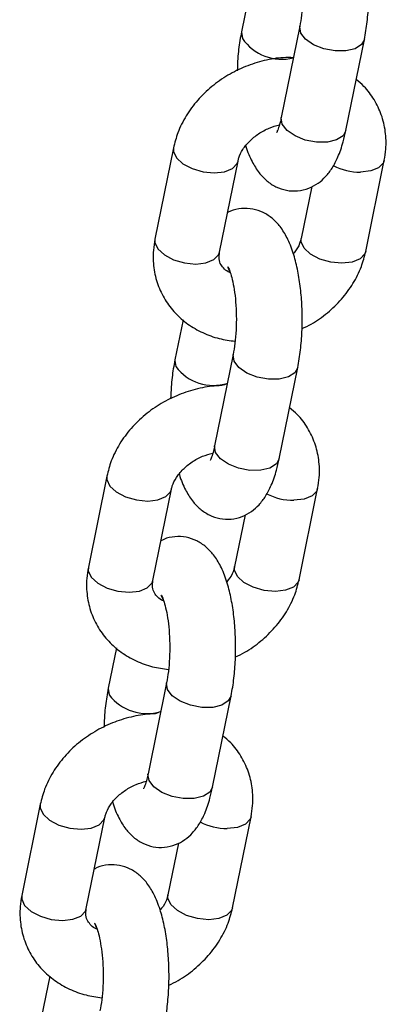
# Model space of a CAD drawing. Units: millimetres. Extents: x 0 to 4208, y 0 to 2976.
# Drawn here: x 3458 to 3461, y 2505 to 2514 of the extents above; entities that cross this region are included whole.
import ezdxf

# ---------------------------------------------------------------- set-up
doc = ezdxf.new("R2010")
doc.units = ezdxf.units.MM
doc.header["$LTSCALE"] = 100

msp = doc.modelspace()

# ---------------------------------------------------------------- linework, layer by layer
at = {"color": 7, "linetype": 'Continuous', "lineweight": 25}
for p, q in [((3459.7148461, 2514.2263465), (3459.6405791, 2513.8604635)), ((3460.1714166, 2513.9098846), (3460.0029258, 2513.0797995)), ((3460.5909348, 2512.9604454), (3460.7594256, 2513.7905304)), ((3459.021178, 2512.8027808), (3458.8526872, 2511.9726958)), ((3460.77226, 2511.859907), (3460.9407508, 2512.689992)), ((3459.4406962, 2511.8533417), (3459.609187, 2512.6834267)), ((3460.2798241, 2512.4501105), (3460.184251, 2511.9792611)), ((3459.1082794, 2511.2380404), (3459.0340124, 2510.8721574)), ((3459.5648498, 2510.9215784), (3459.396359, 2510.0914934)), ((3459.984368, 2509.9721393), (3460.1528588, 2510.8022243)), ((3458.4146112, 2509.8144747), (3458.2461204, 2508.9843897)), ((3458.8341294, 2508.8650355), (3459.0026202, 2509.6951206)), ((3460.1656932, 2508.8716008), (3460.334184, 2509.7016859)), ((3459.6732573, 2509.4618043), (3459.5776842, 2508.990955)), ((3458.5017126, 2508.2497342), (3458.4274456, 2507.8838512)), ((3458.958283, 2507.9332723), (3458.7897923, 2507.1031873)), ((3459.3778013, 2506.9838331), (3459.546292, 2507.8139182)), ((3457.8080444, 2506.8261686), (3457.6395536, 2505.9960835)), ((3458.2275626, 2505.8767294), (3458.3960534, 2506.7068144)), ((3459.5591265, 2505.8832947), (3459.7276172, 2506.7133797)), ((3459.0666905, 2506.4734982), (3458.9711175, 2506.0026488)), ((3457.8951458, 2505.2614281), (3457.8208788, 2504.8955451))]:
    msp.add_line(p, q, dxfattribs=at)
at = {"color": 8, "linetype": 'Continuous', "lineweight": 25, "flags": 128}
for points in [[(3459.6405791, 2513.8604635), (3459.6399, 2513.8566793), (3459.6492485, 2513.7993796)], [(3460.180086, 2513.8488007), (3460.1707374, 2513.9061004), (3460.1714166, 2513.9098846)], [(3460.7594256, 2513.7905304), (3460.7339102, 2513.7437564), (3460.6753318, 2513.7060378), (3460.5914351, 2513.6857081), (3460.4923393, 2513.6852195), (3460.3899967, 2513.7046309), (3460.2967514, 2513.741601), (3460.2238502, 2513.7916706), (3460.180086, 2513.8488007)], [(3460.0115952, 2513.0187156), (3460.0022466, 2513.0760153), (3460.0029258, 2513.0797995)], [(3460.5909348, 2512.9604454), (3460.5654194, 2512.9136714), (3460.506841, 2512.8759527), (3460.4229443, 2512.8556231), (3460.3238485, 2512.8551345), (3460.2215059, 2512.8745459), (3460.1282606, 2512.9115159), (3460.0553594, 2512.9615856), (3460.0115952, 2513.0187156)], [(3459.021178, 2512.8027808), (3459.0206992, 2512.770767), (3459.0476653, 2512.7126695), (3459.1068979, 2512.6582428), (3459.1912527, 2512.6140516), (3459.2905552, 2512.585426), (3459.3928282, 2512.5758186)], [(3460.9407508, 2512.689992), (3460.9326766, 2512.6672449), (3460.8896362, 2512.6224255), (3460.8172997, 2512.5929536), (3460.724392, 2512.5823839)], [(3459.3928282, 2512.5758186), (3459.4857359, 2512.5863883), (3459.5580724, 2512.6158602), (3459.6011128, 2512.6606796), (3459.609187, 2512.6834267)], [(3458.8526872, 2511.9726958), (3458.8522084, 2511.940682), (3458.8791745, 2511.8825845), (3458.9384071, 2511.8281578), (3459.0227619, 2511.7839666), (3459.1220644, 2511.755341), (3459.2243374, 2511.7457336)], [(3460.5559012, 2511.7522989), (3460.4536283, 2511.7619063), (3460.3543257, 2511.7905319), (3460.2699709, 2511.8347231), (3460.2107383, 2511.8891498), (3460.1837722, 2511.9472473), (3460.184251, 2511.9792611)], [(3459.2243374, 2511.7457336), (3459.3172451, 2511.7563033), (3459.3895816, 2511.7857752), (3459.432622, 2511.8305945), (3459.4406962, 2511.8533417)], [(3460.77226, 2511.859907), (3460.7641858, 2511.8371598), (3460.7211454, 2511.7923405), (3460.648809, 2511.7628686), (3460.5559012, 2511.7522989)], [(3459.5735192, 2510.8604945), (3459.5641706, 2510.9177943), (3459.5648498, 2510.9215784)], [(3459.0340124, 2510.8721574), (3459.0333332, 2510.8683732), (3459.0426818, 2510.8110734)], [(3460.1528588, 2510.8022243), (3460.1273434, 2510.7554503), (3460.068765, 2510.7177316), (3459.9848683, 2510.697402), (3459.8857725, 2510.6969134), (3459.7834299, 2510.7163248), (3459.6901846, 2510.7532949), (3459.6172834, 2510.8033645), (3459.5735192, 2510.8604945)], [(3459.4050284, 2510.0304095), (3459.3956799, 2510.0877092), (3459.396359, 2510.0914934)], [(3459.984368, 2509.9721393), (3459.9588526, 2509.9253652), (3459.9002743, 2509.8876466), (3459.8163776, 2509.8673169), (3459.7172817, 2509.8668283), (3459.6149391, 2509.8862397), (3459.5216939, 2509.9232098), (3459.4487926, 2509.9732794), (3459.4050284, 2510.0304095)], [(3458.4146112, 2509.8144747), (3458.4141324, 2509.7824609), (3458.4410985, 2509.7243634), (3458.5003311, 2509.6699367), (3458.5846859, 2509.6257455), (3458.6839884, 2509.5971199), (3458.7862614, 2509.5875125)], [(3458.7862614, 2509.5875125), (3458.8791691, 2509.5980822), (3458.9515056, 2509.6275541), (3458.994546, 2509.6723734), (3459.0026202, 2509.6951206)], [(3460.334184, 2509.7016859), (3460.3261098, 2509.6789387), (3460.2830694, 2509.6341194), (3460.210733, 2509.6046475), (3460.1178252, 2509.5940778)], [(3458.2461204, 2508.9843897), (3458.2456417, 2508.9523759), (3458.2726077, 2508.8942784), (3458.3318403, 2508.8398517), (3458.4161951, 2508.7956604), (3458.5154977, 2508.7670348), (3458.6177706, 2508.7574275)], [(3459.9493344, 2508.7639928), (3459.8470615, 2508.7736001), (3459.7477589, 2508.8022257), (3459.6634041, 2508.846417), (3459.6041715, 2508.9008437), (3459.5772055, 2508.9589412), (3459.5776842, 2508.990955)], [(3458.6177706, 2508.7574275), (3458.7106784, 2508.7679972), (3458.7830149, 2508.7974691), (3458.8260552, 2508.8422884), (3458.8341294, 2508.8650355)], [(3460.1656932, 2508.8716008), (3460.157619, 2508.8488537), (3460.1145787, 2508.8040344), (3460.0422422, 2508.7745625), (3459.9493344, 2508.7639928)], [(3458.4274456, 2507.8838512), (3458.4267664, 2507.880067), (3458.436115, 2507.8227673)], [(3458.9669524, 2507.8721884), (3458.9576039, 2507.9294881), (3458.958283, 2507.9332723)], [(3459.546292, 2507.8139182), (3459.5207766, 2507.7671441), (3459.4621983, 2507.7294255), (3459.3783016, 2507.7090958), (3459.2792057, 2507.7086073), (3459.1768631, 2507.7280186), (3459.0836179, 2507.7649887), (3459.0107166, 2507.8150584), (3458.9669524, 2507.8721884)], [(3458.7984617, 2507.0421034), (3458.7891131, 2507.0994031), (3458.7897923, 2507.1031873)], [(3459.3778013, 2506.9838331), (3459.3522858, 2506.9370591), (3459.2937075, 2506.8993405), (3459.2098108, 2506.8790108), (3459.1107149, 2506.8785222), (3459.0083724, 2506.8979336), (3458.9151271, 2506.9349037), (3458.8422259, 2506.9849733), (3458.7984617, 2507.0421034)], [(3457.8080444, 2506.8261686), (3457.8075657, 2506.7941548), (3457.8345317, 2506.7360573), (3457.8937643, 2506.6816306), (3457.9781191, 2506.6374394), (3458.0774217, 2506.6088137), (3458.1796946, 2506.5992064)], [(3458.1796946, 2506.5992064), (3458.2726024, 2506.6097761), (3458.3449389, 2506.639248), (3458.3879792, 2506.6840673), (3458.3960534, 2506.7068144)], [(3459.7276172, 2506.7133797), (3459.719543, 2506.6906326), (3459.6765027, 2506.6458133), (3459.6041662, 2506.6163414), (3459.5112584, 2506.6057717)], [(3457.6395536, 2505.9960835), (3457.6390749, 2505.9640698), (3457.666041, 2505.9059722), (3457.7252736, 2505.8515455), (3457.8096283, 2505.8073543), (3457.9089309, 2505.7787287), (3458.0112039, 2505.7691213)], [(3459.3427677, 2505.7756866), (3459.2404947, 2505.785294), (3459.1411922, 2505.8139196), (3459.0568374, 2505.8581108), (3458.9976048, 2505.9125375), (3458.9706387, 2505.9706351), (3458.9711175, 2506.0026488)], [(3458.0112039, 2505.7691213), (3458.1041116, 2505.779691), (3458.1764481, 2505.8091629), (3458.2194885, 2505.8539823), (3458.2275626, 2505.8767294)], [(3459.5591265, 2505.8832947), (3459.5510523, 2505.8605476), (3459.5080119, 2505.8157282), (3459.4356754, 2505.7862563), (3459.3427677, 2505.7756866)]]:
    msp.add_lwpolyline(points, dxfattribs=at)
at = {"color": 8, "linetype": 'Continuous', "lineweight": 25}
for centre, radius, start, end in [((3460.0059124, 2514.0413397), 0.4309917, 214.15289441, 284.43900645), ((3460.7221281, 2513.1189663), 0.5365872, 242.69918608, 270.24172879), ((3459.3860722, 2511.0715285), 0.4309917, 217.17961899, 286.93251912), ((3460.1155614, 2510.1306602), 0.5365872, 242.69918608, 270.24172879), ((3458.7795054, 2508.0832224), 0.4309917, 217.17961899, 286.93251912), ((3459.5089946, 2507.142354), 0.5365872, 242.69918608, 270.24172879)]:
    msp.add_arc(centre, radius, start, end, dxfattribs=at)
at = {"color": 7, "linetype": 'Continuous', "lineweight": 25}
for points, knots in [([(3460.7594256, 2513.7905304), (3460.764409, 2513.8170002), (3460.7789938, 2513.8944675), (3460.7944959, 2514.0319278), (3460.8021331, 2514.2009071), (3460.7984764, 2514.3699155), (3460.7838689, 2514.5347322), (3460.7580278, 2514.6920837), (3460.719567, 2514.8403881), (3460.6690742, 2514.9675518), (3460.6065468, 2515.0701864), (3460.5337894, 2515.1484085), (3460.4490256, 2515.2051886), (3460.3511954, 2515.2388599), (3460.2472184, 2515.2430105), (3460.1667797, 2515.2276099), (3460.1288618, 2515.2058625), (3460.1201807, 2515.2008835)], [0, 0, 0, 0, 0.042743621, 0.125094751, 0.205557277, 0.285287475, 0.365290261, 0.446445983, 0.530391235, 0.620309789, 0.69497852, 0.756234955, 0.813650157, 0.869658564, 0.925504403, 0.982944434, 1, 1, 1, 1]), ([(3460.1457192, 2514.6543233), (3460.1235859, 2514.7080045), (3460.1208503, 2514.7113482), (3460.1306456, 2514.6967031), (3460.1450151, 2514.6592078), (3460.1643973, 2514.592477), (3460.1820604, 2514.5009057), (3460.1953703, 2514.3882502), (3460.2015858, 2514.2625244), (3460.1993961, 2514.1336312), (3460.1893773, 2514.011054), (3460.1772862, 2513.9429472), (3460.1714166, 2513.9098846)], [0, 0, 0, 0, 0.006822644, 0.087477211, 0.176641699, 0.27732044, 0.388528101, 0.507399865, 0.630882995, 0.756438454, 0.881762586, 1, 1, 1, 1]), ([(3459.6405791, 2513.8604635), (3459.6356271, 2513.8339831), (3459.6211341, 2513.756485), (3459.606671, 2513.637607), (3459.6035068, 2513.5431059), (3459.6022651, 2513.5060223)], [0, 0, 0, 0, 0.2397530271, 0.7016683232, 1, 1, 1, 1]), ([(3460.1133799, 2513.6239615), (3460.0827684, 2513.6248409), (3459.994637, 2513.6273728), (3459.8468168, 2513.6010084), (3459.6761933, 2513.5478502), (3459.5142199, 2513.4675168), (3459.3664604, 2513.3639084), (3459.2376697, 2513.2393356), (3459.1333472, 2513.0973204), (3459.058767, 2512.9501217), (3459.0329918, 2512.8490885), (3459.021178, 2512.8027808)], [0, 0, 0, 0, 0.0625993054, 0.1802255289, 0.2986867493, 0.4177448858, 0.5373330067, 0.6574318281, 0.7778743976, 0.8981906022, 1, 1, 1, 1]), ([(3460.9407508, 2512.689992), (3460.9463359, 2512.723814), (3460.9607055, 2512.8108333), (3460.955809, 2512.9515222), (3460.9197397, 2513.1047625), (3460.8522314, 2513.2437588), (3460.7732548, 2513.3524966), (3460.7093858, 2513.4048054), (3460.6851586, 2513.4246474)], [0, 0, 0, 0, 0.123910029, 0.318803391, 0.510802084, 0.699349705, 0.885955489, 1, 1, 1, 1]), ([(3460.0029258, 2513.0797995), (3459.9993786, 2513.0636095), (3459.9902837, 2513.0220981), (3459.9751776, 2512.9737702), (3459.9608691, 2512.9432652), (3459.9608972, 2512.9434665), (3459.9609076, 2512.9435419)], [0, 0, 0, 0, 0.2084512607, 0.5344702501, 0.8257186552, 1, 1, 1, 1]), ([(3459.609187, 2512.6834267), (3459.6115467, 2512.6932493), (3459.6193046, 2512.7255424), (3459.6491847, 2512.7883254), (3459.7111307, 2512.8657164), (3459.7942203, 2512.9334458), (3459.8887027, 2512.9858408), (3459.9547737, 2513.0040037), (3459.9860101, 2513.0125906)], [0, 0, 0, 0, 0.084798783, 0.278788127, 0.466097045, 0.650829487, 0.834922682, 1, 1, 1, 1]), ([(3459.6803812, 2512.8218051), (3459.680805, 2512.8201714), (3459.6947924, 2512.766252), (3459.7317311, 2512.6845147), (3459.7933037, 2512.5805891), (3459.8662379, 2512.5026528), (3459.9510174, 2512.4457272), (3460.0486391, 2512.4123769), (3460.1534365, 2512.4070794), (3460.2537128, 2512.431171), (3460.3405266, 2512.4788857), (3460.4116226, 2512.542784), (3460.4715516, 2512.6228226), (3460.5241701, 2512.725698), (3460.5638889, 2512.8394146), (3460.5831467, 2512.9255937), (3460.5909348, 2512.9604454)], [0, 0, 0, 0, 0.00334861, 0.110518827, 0.19951341, 0.27252243, 0.340953242, 0.407707354, 0.474267707, 0.542728112, 0.607348849, 0.67272051, 0.744024912, 0.828153185, 0.930503312, 1, 1, 1, 1]), ([(3460.1528588, 2510.8022243), (3460.1578423, 2510.8286941), (3460.172427, 2510.9061613), (3460.1879292, 2511.0436217), (3460.1955663, 2511.2126009), (3460.1919097, 2511.3816093), (3460.1773021, 2511.5464261), (3460.151461, 2511.7037776), (3460.1130002, 2511.852082), (3460.0625074, 2511.9792457), (3459.9999801, 2512.0818802), (3459.9272226, 2512.1601024), (3459.8424589, 2512.2168824), (3459.7446286, 2512.2505538), (3459.6406517, 2512.2547044), (3459.5602129, 2512.2393037), (3459.5222951, 2512.2175563), (3459.5136139, 2512.2125773)], [0, 0, 0, 0, 0.042743621, 0.125094751, 0.205557277, 0.285287475, 0.365290261, 0.446445983, 0.530391235, 0.620309789, 0.69497852, 0.756234955, 0.813650157, 0.869658564, 0.925504403, 0.982944434, 1, 1, 1, 1]), ([(3458.8526872, 2511.9726958), (3458.8471039, 2511.9388757), (3458.8327387, 2511.8518613), (3458.8375866, 2511.7111197), (3458.8738513, 2511.5580906), (3458.9406494, 2511.4183272), (3459.0338642, 2511.2964018), (3459.1499621, 2511.1949365), (3459.2856125, 2511.116872), (3459.4310132, 2511.0629706), (3459.5339152, 2511.0489005), (3459.5827253, 2511.0422265)], [0, 0, 0, 0, 0.0764420225, 0.1966747658, 0.3151217431, 0.4314397001, 0.546559708, 0.6613451165, 0.7769530981, 0.8942010359, 1, 1, 1, 1]), ([(3460.184251, 2511.9792611), (3460.1818125, 2511.9694496), (3460.1737957, 2511.9371928), (3460.1537137, 2511.888366), (3460.1222836, 2511.8516588), (3460.1130567, 2511.8408827)], [0, 0, 0, 0, 0.235943337, 0.775697462, 1, 1, 1, 1]), ([(3459.5391525, 2511.6660171), (3459.5380231, 2511.6663869), (3459.5122488, 2511.6748249), (3459.4825046, 2511.7016384), (3459.4497569, 2511.7406032), (3459.4336188, 2511.784984), (3459.4384879, 2511.8320122), (3459.4406962, 2511.8533417)], [0, 0, 0, 0, 0.010133446, 0.231274011, 0.472330456, 0.760677989, 1, 1, 1, 1]), ([(3460.1911728, 2511.1566655), (3460.2199785, 2511.1701015), (3460.3034216, 2511.2090222), (3460.426596, 2511.2995614), (3460.555871, 2511.4231416), (3460.6600632, 2511.5654239), (3460.7346766, 2511.7125545), (3460.7604479, 2511.8135956), (3460.77226, 2511.859907)], [0, 0, 0, 0, 0.097703721, 0.283024406, 0.469136502, 0.65578129, 0.842230255, 1, 1, 1, 1]), ([(3459.5391525, 2511.6660171), (3459.5170191, 2511.7196983), (3459.5142835, 2511.723042), (3459.5240788, 2511.7083969), (3459.5384483, 2511.6709017), (3459.5578306, 2511.6041708), (3459.5754936, 2511.5125996), (3459.5888035, 2511.3999441), (3459.595019, 2511.2742182), (3459.5928293, 2511.145325), (3459.5828105, 2511.0227479), (3459.5707194, 2510.954641), (3459.5648498, 2510.9215784)], [0, 0, 0, 0, 0.006822644, 0.087477211, 0.176641699, 0.27732044, 0.388528101, 0.507399865, 0.630882995, 0.756438454, 0.881762586, 1, 1, 1, 1]), ([(3459.0340124, 2510.8721574), (3459.0290603, 2510.845677), (3459.0145673, 2510.7681788), (3459.0001042, 2510.6493009), (3458.99694, 2510.5547997), (3458.9956984, 2510.5177162)], [0, 0, 0, 0, 0.2397530271, 0.7016683232, 1, 1, 1, 1]), ([(3459.5115965, 2510.659221), (3459.4762016, 2510.6365348), (3459.3880702, 2510.6390667), (3459.2402501, 2510.6127023), (3459.0696266, 2510.5595441), (3458.9076531, 2510.4792106), (3458.7598936, 2510.3756023), (3458.6311029, 2510.2510295), (3458.5267804, 2510.1090143), (3458.4522002, 2509.9618155), (3458.426425, 2509.8607824), (3458.4146112, 2509.8144747)], [0, 0, 0, 0, 0.062599305, 0.180225529, 0.298686749, 0.417744886, 0.537333007, 0.657431828, 0.777874398, 0.898190602, 1, 1, 1, 1]), ([(3460.334184, 2509.7016859), (3460.3397691, 2509.7355078), (3460.3541387, 2509.8225271), (3460.3492422, 2509.9632161), (3460.3131729, 2510.1164564), (3460.2456646, 2510.2554526), (3460.166688, 2510.3641905), (3460.102819, 2510.4164992), (3460.0785918, 2510.4363413)], [0, 0, 0, 0, 0.123910029, 0.318803391, 0.510802084, 0.699349705, 0.885955489, 1, 1, 1, 1]), ([(3459.396359, 2510.0914934), (3459.3928119, 2510.0753034), (3459.3837169, 2510.033792), (3459.3686108, 2509.9854641), (3459.3543024, 2509.9549591), (3459.3543304, 2509.9551604), (3459.3543409, 2509.9552357)], [0, 0, 0, 0, 0.2084512607, 0.5344702501, 0.8257186552, 1, 1, 1, 1]), ([(3459.0026202, 2509.6951206), (3459.0049799, 2509.7049431), (3459.0127379, 2509.7372363), (3459.0426179, 2509.8000193), (3459.1045639, 2509.8774102), (3459.1876536, 2509.9451397), (3459.2821359, 2509.9975347), (3459.348207, 2510.0156976), (3459.3794434, 2510.0242844)], [0, 0, 0, 0, 0.084798783, 0.278788127, 0.466097045, 0.650829487, 0.834922682, 1, 1, 1, 1]), ([(3459.0738145, 2509.833499), (3459.0742383, 2509.8318653), (3459.0882256, 2509.7779458), (3459.1251643, 2509.6962086), (3459.1867369, 2509.5922829), (3459.2596711, 2509.5143467), (3459.3444506, 2509.457421), (3459.4420723, 2509.4240708), (3459.5468697, 2509.4187733), (3459.647146, 2509.4428648), (3459.7339598, 2509.4905796), (3459.8050558, 2509.5544778), (3459.8649848, 2509.6345165), (3459.9176034, 2509.7373919), (3459.9573221, 2509.8511085), (3459.97658, 2509.9372875), (3459.984368, 2509.9721393)], [0, 0, 0, 0, 0.00334861, 0.110518827, 0.19951341, 0.27252243, 0.340953242, 0.407707354, 0.474267707, 0.542728112, 0.607348849, 0.67272051, 0.744024912, 0.828153185, 0.930503312, 1, 1, 1, 1]), ([(3459.546292, 2507.8139182), (3459.5512755, 2507.840388), (3459.5658603, 2507.9178552), (3459.5813624, 2508.0553156), (3459.5889996, 2508.2242948), (3459.5853429, 2508.3933032), (3459.5707353, 2508.5581199), (3459.5448943, 2508.7154715), (3459.5064335, 2508.8637759), (3459.4559406, 2508.9909396), (3459.3934133, 2509.0935741), (3459.3206559, 2509.1717963), (3459.2358921, 2509.2285763), (3459.1380618, 2509.2622476), (3459.0340849, 2509.2663983), (3458.9536461, 2509.2509976), (3458.9157283, 2509.2292502), (3458.9070471, 2509.2242712)], [0, 0, 0, 0, 0.042743621, 0.125094751, 0.205557277, 0.285287475, 0.365290261, 0.446445983, 0.530391235, 0.620309789, 0.69497852, 0.756234955, 0.813650157, 0.869658564, 0.925504403, 0.982944434, 1, 1, 1, 1]), ([(3458.2461204, 2508.9843897), (3458.2405371, 2508.9505696), (3458.226172, 2508.8635552), (3458.2310198, 2508.7228136), (3458.2672846, 2508.5697845), (3458.3340827, 2508.4300211), (3458.4272974, 2508.3080956), (3458.5433953, 2508.2066304), (3458.6790457, 2508.1285659), (3458.8244464, 2508.0746644), (3458.9273485, 2508.0605943), (3458.9761585, 2508.0539204)], [0, 0, 0, 0, 0.0764420225, 0.1966747658, 0.3151217431, 0.4314397001, 0.546559708, 0.6613451165, 0.7769530981, 0.8942010359, 1, 1, 1, 1]), ([(3459.5776842, 2508.990955), (3459.5752457, 2508.9811434), (3459.5672289, 2508.9488867), (3459.5471469, 2508.9000599), (3459.5157168, 2508.8633526), (3459.50649, 2508.8525766)], [0, 0, 0, 0, 0.235943337, 0.775697462, 1, 1, 1, 1]), ([(3458.9325857, 2508.677711), (3458.9314564, 2508.6780807), (3458.905682, 2508.6865188), (3458.8759378, 2508.7133323), (3458.8431901, 2508.7522971), (3458.827052, 2508.7966779), (3458.8319211, 2508.8437061), (3458.8341294, 2508.8650355)], [0, 0, 0, 0, 0.010133446, 0.231274011, 0.472330456, 0.760677989, 1, 1, 1, 1]), ([(3459.5846061, 2508.1683594), (3459.6134117, 2508.1817953), (3459.6968548, 2508.2207161), (3459.8200292, 2508.3112553), (3459.9493043, 2508.4348355), (3460.0534964, 2508.5771177), (3460.1281098, 2508.7242484), (3460.1538812, 2508.8252895), (3460.1656932, 2508.8716008)], [0, 0, 0, 0, 0.097703721, 0.283024406, 0.469136502, 0.65578129, 0.842230255, 1, 1, 1, 1]), ([(3458.9325857, 2508.677711), (3458.9104523, 2508.7313922), (3458.9077168, 2508.7347359), (3458.917512, 2508.7200908), (3458.9318815, 2508.6825956), (3458.9512638, 2508.6158647), (3458.9689269, 2508.5242934), (3458.9822367, 2508.411638), (3458.9884523, 2508.2859121), (3458.9862626, 2508.1570189), (3458.9762437, 2508.0344417), (3458.9641527, 2507.9663349), (3458.958283, 2507.9332723)], [0, 0, 0, 0, 0.006822644, 0.087477211, 0.176641699, 0.27732044, 0.388528101, 0.507399865, 0.630882995, 0.756438454, 0.881762586, 1, 1, 1, 1]), ([(3458.4274456, 2507.8838512), (3458.4224935, 2507.8573709), (3458.4080006, 2507.7798727), (3458.3935374, 2507.6609947), (3458.3903733, 2507.5664936), (3458.3891316, 2507.52941)], [0, 0, 0, 0, 0.2397530271, 0.7016683232, 1, 1, 1, 1]), ([(3458.9050297, 2507.6709149), (3458.8696349, 2507.6482286), (3458.7815035, 2507.6507605), (3458.6336833, 2507.6243962), (3458.4630598, 2507.571238), (3458.3010864, 2507.4909045), (3458.1533268, 2507.3872962), (3458.0245361, 2507.2627233), (3457.9202137, 2507.1207082), (3457.8456335, 2506.9735094), (3457.8198583, 2506.8724763), (3457.8080444, 2506.8261686)], [0, 0, 0, 0, 0.062599305, 0.180225529, 0.298686749, 0.417744886, 0.537333007, 0.657431828, 0.777874398, 0.898190602, 1, 1, 1, 1]), ([(3459.7276172, 2506.7133797), (3459.7332023, 2506.7472017), (3459.747572, 2506.834221), (3459.7426754, 2506.97491), (3459.7066061, 2507.1281502), (3459.6390978, 2507.2671465), (3459.5601212, 2507.3758844), (3459.4962522, 2507.4281931), (3459.4720251, 2507.4480352)], [0, 0, 0, 0, 0.123910029, 0.318803391, 0.510802084, 0.699349705, 0.885955489, 1, 1, 1, 1]), ([(3458.7897923, 2507.1031873), (3458.7862451, 2507.0869972), (3458.7771501, 2507.0454859), (3458.762044, 2506.997158), (3458.7477356, 2506.9666529), (3458.7477636, 2506.9668543), (3458.7477741, 2506.9669296)], [0, 0, 0, 0, 0.2084512607, 0.5344702501, 0.8257186552, 1, 1, 1, 1]), ([(3458.3960534, 2506.7068144), (3458.3984131, 2506.716637), (3458.4061711, 2506.7489302), (3458.4360511, 2506.8117131), (3458.4979972, 2506.8891041), (3458.5810868, 2506.9568335), (3458.6755691, 2507.0092285), (3458.7416402, 2507.0273914), (3458.7728766, 2507.0359783)], [0, 0, 0, 0, 0.084798783, 0.278788127, 0.466097045, 0.650829487, 0.834922682, 1, 1, 1, 1]), ([(3458.4672477, 2506.8451928), (3458.4676715, 2506.8435591), (3458.4816589, 2506.7896397), (3458.5185976, 2506.7079025), (3458.5801702, 2506.6039768), (3458.6531043, 2506.5260406), (3458.7378839, 2506.4691149), (3458.8355055, 2506.4357646), (3458.9403029, 2506.4304671), (3459.0405792, 2506.4545587), (3459.1273931, 2506.5022735), (3459.198489, 2506.5661717), (3459.2584181, 2506.6462103), (3459.3110366, 2506.7490857), (3459.3507554, 2506.8628024), (3459.3700132, 2506.9489814), (3459.3778013, 2506.9838331)], [0, 0, 0, 0, 0.00334861, 0.110518827, 0.19951341, 0.27252243, 0.340953242, 0.407707354, 0.474267707, 0.542728112, 0.607348849, 0.67272051, 0.744024912, 0.828153185, 0.930503312, 1, 1, 1, 1]), ([(3458.9397253, 2504.825612), (3458.9447087, 2504.8520818), (3458.9592935, 2504.9295491), (3458.9747956, 2505.0670094), (3458.9824328, 2505.2359887), (3458.9787761, 2505.4049971), (3458.9641685, 2505.5698138), (3458.9383275, 2505.7271653), (3458.8998667, 2505.8754698), (3458.8493739, 2506.0026334), (3458.7868465, 2506.105268), (3458.7140891, 2506.1834902), (3458.6293253, 2506.2402702), (3458.5314951, 2506.2739415), (3458.4275181, 2506.2780921), (3458.3470793, 2506.2626915), (3458.3091615, 2506.2409441), (3458.3004804, 2506.2359651)], [0, 0, 0, 0, 0.042743621, 0.125094751, 0.205557277, 0.285287475, 0.365290261, 0.446445983, 0.530391235, 0.620309789, 0.69497852, 0.756234955, 0.813650157, 0.869658564, 0.925504403, 0.982944434, 1, 1, 1, 1]), ([(3457.6395536, 2505.9960835), (3457.6339703, 2505.9622635), (3457.6196052, 2505.8752491), (3457.624453, 2505.7345075), (3457.6607178, 2505.5814783), (3457.7275159, 2505.441715), (3457.8207306, 2505.3197895), (3457.9368285, 2505.2183243), (3458.0724789, 2505.1402598), (3458.2178797, 2505.0863583), (3458.3207817, 2505.0722882), (3458.3695917, 2505.0656143)], [0, 0, 0, 0, 0.0764420225, 0.1966747658, 0.3151217431, 0.4314397001, 0.546559708, 0.6613451165, 0.7769530981, 0.8942010359, 1, 1, 1, 1]), ([(3458.9711175, 2506.0026488), (3458.968679, 2505.9928373), (3458.9606621, 2505.9605805), (3458.9405801, 2505.9117538), (3458.9091501, 2505.8750465), (3458.8999232, 2505.8642704)], [0, 0, 0, 0, 0.235943337, 0.775697462, 1, 1, 1, 1]), ([(3458.3260189, 2505.6894049), (3458.3248896, 2505.6897746), (3458.2991153, 2505.6982126), (3458.269371, 2505.7250261), (3458.2366233, 2505.763991), (3458.2204853, 2505.8083717), (3458.2253543, 2505.8554), (3458.2275626, 2505.8767294)], [0, 0, 0, 0, 0.010133446, 0.231274011, 0.472330456, 0.760677989, 1, 1, 1, 1]), ([(3458.9780393, 2505.1800532), (3459.0068449, 2505.1934892), (3459.090288, 2505.2324099), (3459.2134625, 2505.3229492), (3459.3427375, 2505.4465293), (3459.4469297, 2505.5888116), (3459.5215431, 2505.7359423), (3459.5473144, 2505.8369834), (3459.5591265, 2505.8832947)], [0, 0, 0, 0, 0.097703721, 0.283024406, 0.469136502, 0.65578129, 0.842230255, 1, 1, 1, 1]), ([(3458.3260189, 2505.6894049), (3458.3038855, 2505.7430861), (3458.30115, 2505.7464298), (3458.3109452, 2505.7317847), (3458.3253148, 2505.6942895), (3458.344697, 2505.6275586), (3458.3623601, 2505.5359873), (3458.37567, 2505.4233318), (3458.3818855, 2505.297606), (3458.3796958, 2505.1687128), (3458.369677, 2505.0461356), (3458.3575859, 2504.9780288), (3458.3517163, 2504.9449662)], [0, 0, 0, 0, 0.006822644, 0.087477211, 0.176641699, 0.27732044, 0.388528101, 0.507399865, 0.630882995, 0.756438454, 0.881762586, 1, 1, 1, 1])]:
    msp.add_open_spline(points, degree=3, knots=knots, dxfattribs=at)

doc.saveas('drawing.dxf')
